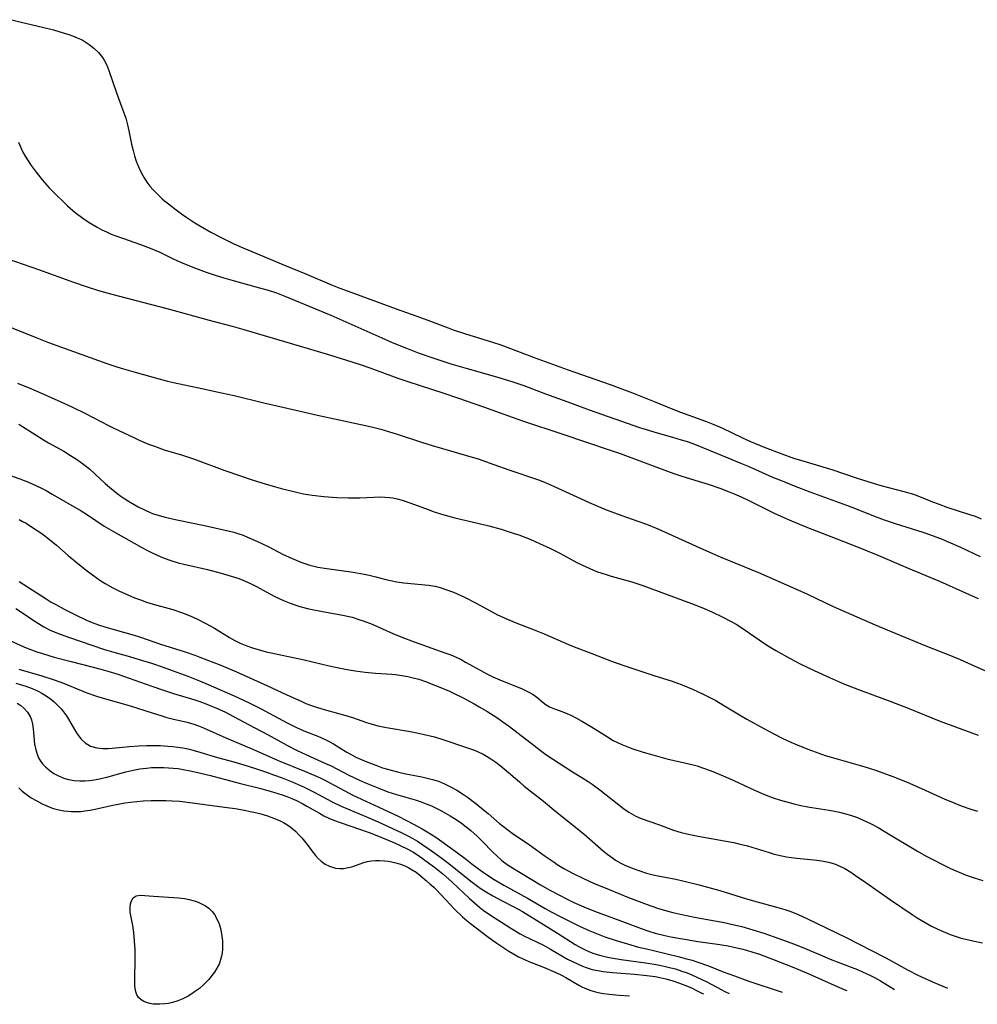
# Model space of a CAD drawing. Units: inches. Extents: x 2096229 to 2101540, y 244395 to 249804.
# Drawn here: x 2100069 to 2100201, y 244495 to 244630 of the extents above; entities that cross this region are included whole.
import ezdxf

# ---------------------------------------------------------------- set-up
doc = ezdxf.new("R2010")
doc.units = ezdxf.units.IN
doc.header["$MEASUREMENT"] = 0
doc.layers.add('c_30_T12S_R20E', color=77, linetype='Continuous')

msp = doc.modelspace()

# ---------------------------------------------------------------- linework, layer by layer
at = {"layer": 'c_30_T12S_R20E', "elevation": 790}
msp.add_lwpolyline([(2100068.26, 244630.22), (2100069.55, 244629.86), (2100072.46, 244629.21), (2100074, 244628.82), (2100075.3, 244628.44), (2100076.08, 244628.19), (2100076.57, 244628.02), (2100077.24, 244627.75), (2100077.89, 244627.45), (2100078.18, 244627.29), (2100078.88, 244626.84), (2100079.52, 244626.33), (2100080.17, 244625.71), (2100080.72, 244625.03), (2100080.95, 244624.66), (2100081.3, 244623.97), (2100081.59, 244623.23), (2100082.62, 244620.19), (2100083.64, 244617.45), (2100083.89, 244616.72), (2100084.14, 244615.81), (2100084.33, 244614.96), (2100084.68, 244613.16), (2100084.89, 244612.26), (2100085.09, 244611.53), (2100085.32, 244610.8), (2100085.53, 244610.28), (2100085.85, 244609.56), (2100086.22, 244608.87), (2100086.42, 244608.53), (2100086.8, 244607.96), (2100087.2, 244607.41), (2100087.64, 244606.9), (2100088.24, 244606.27), (2100088.89, 244605.67), (2100089.22, 244605.39), (2100089.75, 244604.95), (2100090.81, 244604.13), (2100091.53, 244603.6), (2100092.27, 244603.08), (2100093.37, 244602.38), (2100094.13, 244601.92), (2100095.58, 244601.09), (2100097.05, 244600.29), (2100097.98, 244599.83), (2100098.7, 244599.49), (2100100.08, 244598.89), (2100102.26, 244597.99), (2100105.43, 244596.63), (2100108.66, 244595.34), (2100112.1, 244593.88), (2100113.25, 244593.42), (2100114.42, 244592.97), (2100120.97, 244590.55), (2100123.84, 244589.55), (2100125.33, 244589.01), (2100128.1, 244587.95), (2100128.78, 244587.7), (2100130.34, 244587.17), (2100134.21, 244585.99), (2100135.33, 244585.62), (2100139.91, 244583.87), (2100144.43, 244582.24), (2100150.35, 244580.17), (2100153.39, 244579.04), (2100156.38, 244577.86), (2100158.95, 244576.8), (2100159.98, 244576.4), (2100161.13, 244575.97), (2100163.42, 244575.15), (2100164.56, 244574.72), (2100165.67, 244574.25), (2100168.49, 244572.87), (2100169.57, 244572.38), (2100171.45, 244571.6), (2100173.89, 244570.67), (2100175.62, 244570.06), (2100176.75, 244569.7), (2100180.9, 244568.48), (2100183.96, 244567.42), (2100185.82, 244566.82), (2100187.48, 244566.34), (2100190.61, 244565.52), (2100191.94, 244565.13), (2100192.78, 244564.83), (2100194.34, 244564.18), (2100195.55, 244563.71), (2100196.5, 244563.38), (2100199.63, 244562.38), (2100200.39, 244562.11), (2100201.25, 244561.76)], dxfattribs=at)
at = {"layer": 'c_30_T12S_R20E'}
for points in [[(2100069.17, 244613.43, 792), (2100069.43, 244612.78, 792), (2100069.79, 244612.05, 792), (2100070.08, 244611.52, 792), (2100070.39, 244611.01, 792), (2100070.92, 244610.21, 792), (2100071.59, 244609.31, 792), (2100072.43, 244608.27, 792), (2100073.4, 244607.18, 792), (2100074.38, 244606.16, 792), (2100075.33, 244605.23, 792), (2100075.91, 244604.69, 792), (2100076.96, 244603.79, 792), (2100077.99, 244603.01, 792), (2100078.88, 244602.41, 792), (2100079.95, 244601.76, 792), (2100080.61, 244601.41, 792), (2100081.23, 244601.12, 792), (2100081.91, 244600.82, 792), (2100083.42, 244600.24, 792), (2100085.91, 244599.38, 792), (2100087.24, 244598.89, 792), (2100088.55, 244598.32, 792), (2100090.47, 244597.4, 792), (2100091.95, 244596.74, 792), (2100093.44, 244596.13, 792), (2100094.93, 244595.58, 792), (2100096.28, 244595.12, 792), (2100097.35, 244594.8, 792), (2100098.64, 244594.43, 792), (2100101.71, 244593.59, 792), (2100103.41, 244593.11, 792), (2100104.56, 244592.74, 792), (2100105.71, 244592.32, 792), (2100112, 244589.69, 792), (2100119.02, 244586.58, 792), (2100120.44, 244585.96, 792), (2100122.39, 244585.16, 792), (2100124.01, 244584.55, 792), (2100126.42, 244583.7, 792), (2100128.48, 244583.04, 792), (2100130.74, 244582.37, 792), (2100134.74, 244581.25, 792), (2100136.85, 244580.6, 792), (2100138.5, 244580.03, 792), (2100141.45, 244578.92, 792), (2100144.39, 244577.85, 792), (2100147.45, 244576.72, 792), (2100150.99, 244575.5, 792), (2100154.35, 244574.3, 792), (2100155.12, 244574.05, 792), (2100156.46, 244573.63, 792), (2100158.89, 244572.97, 792), (2100160.07, 244572.62, 792), (2100160.77, 244572.4, 792), (2100161.68, 244572.08, 792), (2100162.93, 244571.6, 792), (2100164.92, 244570.76, 792), (2100168.36, 244569.37, 792), (2100169.28, 244568.98, 792), (2100172.6, 244567.5, 792), (2100173.91, 244566.96, 792), (2100175.56, 244566.31, 792), (2100177.74, 244565.49, 792), (2100182.77, 244563.66, 792), (2100183.85, 244563.24, 792), (2100186.47, 244562.18, 792), (2100187.91, 244561.63, 792), (2100189.45, 244561.11, 792), (2100193.24, 244559.93, 792), (2100194.14, 244559.63, 792), (2100195.03, 244559.31, 792), (2100195.88, 244558.98, 792), (2100196.7, 244558.63, 792), (2100198.39, 244557.88, 792), (2100201.11, 244556.6, 792)], [(2100067.7, 244597.41, 794), (2100071.9, 244595.94, 794), (2100076.7, 244594.23, 794), (2100078.44, 244593.63, 794), (2100080.15, 244593.08, 794), (2100081.78, 244592.61, 794), (2100089.71, 244590.56, 794), (2100095.31, 244589.02, 794), (2100098.47, 244588.19, 794), (2100100.1, 244587.75, 794), (2100107.69, 244585.49, 794), (2100111.4, 244584.4, 794), (2100114.01, 244583.59, 794), (2100116.2, 244582.89, 794), (2100117.37, 244582.49, 794), (2100121.21, 244581.07, 794), (2100122.58, 244580.6, 794), (2100127.54, 244579, 794), (2100129.38, 244578.38, 794), (2100132.97, 244577.12, 794), (2100136.9, 244575.7, 794), (2100138.44, 244575.16, 794), (2100143.72, 244573.44, 794), (2100150.47, 244571.16, 794), (2100151.72, 244570.71, 794), (2100158.18, 244568.29, 794), (2100159.07, 244567.98, 794), (2100160.17, 244567.62, 794), (2100162.39, 244566.95, 794), (2100163.78, 244566.51, 794), (2100165.36, 244565.97, 794), (2100166.68, 244565.48, 794), (2100167.35, 244565.21, 794), (2100168.3, 244564.79, 794), (2100169.44, 244564.25, 794), (2100171.44, 244563.25, 794), (2100172.85, 244562.56, 794), (2100174.15, 244561.96, 794), (2100175.19, 244561.51, 794), (2100177.42, 244560.59, 794), (2100180.63, 244559.35, 794), (2100184.13, 244557.97, 794), (2100187.07, 244556.77, 794), (2100191.2, 244554.99, 794), (2100195.5, 244553.2, 794), (2100199.59, 244551.38, 794), (2100200.84, 244550.84, 794)], [(2100067.48, 244588.26, 796), (2100071.7, 244586.57, 796), (2100073.27, 244585.97, 796), (2100081.28, 244583.08, 796), (2100082.67, 244582.61, 796), (2100083.56, 244582.33, 796), (2100085.16, 244581.86, 796), (2100088.27, 244581.01, 796), (2100089.62, 244580.65, 796), (2100090.45, 244580.45, 796), (2100094.33, 244579.65, 796), (2100097.01, 244579.06, 796), (2100098.75, 244578.66, 796), (2100102.84, 244577.67, 796), (2100105.42, 244577.09, 796), (2100110.2, 244575.99, 796), (2100116.13, 244574.72, 796), (2100117.62, 244574.37, 796), (2100118.88, 244574.05, 796), (2100120.08, 244573.72, 796), (2100120.98, 244573.44, 796), (2100124.48, 244572.29, 796), (2100125.91, 244571.83, 796), (2100127.36, 244571.4, 796), (2100130.65, 244570.46, 796), (2100132.37, 244569.93, 796), (2100133.74, 244569.45, 796), (2100136.43, 244568.48, 796), (2100140.49, 244567.1, 796), (2100141.31, 244566.78, 796), (2100142.56, 244566.25, 796), (2100147.44, 244564.01, 796), (2100149.69, 244563.06, 796), (2100151.3, 244562.44, 796), (2100154, 244561.5, 796), (2100155.32, 244561.02, 796), (2100156.89, 244560.39, 796), (2100163.56, 244557.36, 796), (2100165.43, 244556.57, 796), (2100170.68, 244554.4, 796), (2100175.67, 244552.22, 796), (2100177.39, 244551.44, 796), (2100180.95, 244549.76, 796), (2100186.68, 244547.23, 796), (2100189.44, 244546.07, 796), (2100193.39, 244544.46, 796), (2100197.24, 244542.93, 796), (2100198.34, 244542.47, 796), (2100199.34, 244542.03, 796), (2100201.91, 244540.86, 796)], [(2100069.03, 244580.38, 798), (2100070.73, 244579.69, 798), (2100071.61, 244579.31, 798), (2100075.4, 244577.62, 798), (2100076.6, 244577.08, 798), (2100078.36, 244576.22, 798), (2100081.5, 244574.56, 798), (2100082.15, 244574.24, 798), (2100085.07, 244572.86, 798), (2100085.74, 244572.56, 798), (2100087.02, 244572.02, 798), (2100087.85, 244571.71, 798), (2100089.18, 244571.25, 798), (2100091.67, 244570.49, 798), (2100093.32, 244569.95, 798), (2100097.47, 244568.41, 798), (2100101.36, 244567.09, 798), (2100103.03, 244566.56, 798), (2100104.41, 244566.16, 798), (2100105.41, 244565.88, 798), (2100106.74, 244565.54, 798), (2100107.5, 244565.37, 798), (2100108.29, 244565.21, 798), (2100109.46, 244565.03, 798), (2100111.06, 244564.85, 798), (2100112.85, 244564.71, 798), (2100114.4, 244564.65, 798), (2100115.19, 244564.65, 798), (2100115.99, 244564.66, 798), (2100118.87, 244564.77, 798), (2100119.47, 244564.76, 798), (2100120.07, 244564.71, 798), (2100120.51, 244564.65, 798), (2100121.14, 244564.52, 798), (2100121.82, 244564.33, 798), (2100122.98, 244563.93, 798), (2100125.35, 244563.04, 798), (2100126.18, 244562.74, 798), (2100127.06, 244562.45, 798), (2100127.71, 244562.26, 798), (2100129.01, 244561.91, 798), (2100132.39, 244561.14, 798), (2100133.71, 244560.8, 798), (2100135.39, 244560.33, 798), (2100137.05, 244559.82, 798), (2100137.79, 244559.57, 798), (2100138.63, 244559.27, 798), (2100139.44, 244558.94, 798), (2100140.66, 244558.39, 798), (2100142.05, 244557.73, 798), (2100143.42, 244557.04, 798), (2100145.78, 244555.79, 798), (2100146.53, 244555.41, 798), (2100147.55, 244554.94, 798), (2100148.07, 244554.72, 798), (2100148.6, 244554.52, 798), (2100149.67, 244554.16, 798), (2100150.46, 244553.92, 798), (2100153.33, 244553.13, 798), (2100154.81, 244552.63, 798), (2100161.5, 244550.14, 798), (2100162.89, 244549.6, 798), (2100164.29, 244549, 798), (2100165.81, 244548.27, 798), (2100166.95, 244547.67, 798), (2100167.6, 244547.3, 798), (2100168.24, 244546.92, 798), (2100168.87, 244546.51, 798), (2100170.79, 244545.18, 798), (2100171.92, 244544.41, 798), (2100173.07, 244543.72, 798), (2100175.02, 244542.62, 798), (2100176.4, 244541.89, 798), (2100177.46, 244541.36, 798), (2100178.33, 244540.95, 798), (2100180.43, 244539.99, 798), (2100181.66, 244539.46, 798), (2100182.5, 244539.11, 798), (2100184.75, 244538.24, 798), (2100188.83, 244536.73, 798), (2100191.21, 244535.8, 798), (2100195.46, 244534.08, 798), (2100200.84, 244532.1, 798)], [(2100069.24, 244574.74, 800), (2100070.21, 244574.13, 800), (2100071.46, 244573.31, 800), (2100072.59, 244572.6, 800), (2100073.27, 244572.2, 800), (2100075.38, 244571.03, 800), (2100076.33, 244570.45, 800), (2100077.13, 244569.93, 800), (2100078.14, 244569.22, 800), (2100078.91, 244568.61, 800), (2100079.64, 244567.95, 800), (2100081.05, 244566.61, 800), (2100081.65, 244566.09, 800), (2100082.67, 244565.28, 800), (2100083.21, 244564.89, 800), (2100083.75, 244564.52, 800), (2100084.49, 244564.05, 800), (2100085.04, 244563.72, 800), (2100085.59, 244563.42, 800), (2100086.44, 244562.98, 800), (2100087.32, 244562.6, 800), (2100087.68, 244562.47, 800), (2100088.47, 244562.22, 800), (2100089.28, 244562, 800), (2100090.88, 244561.64, 800), (2100094.69, 244560.84, 800), (2100097.52, 244560.23, 800), (2100098.73, 244559.92, 800), (2100099.26, 244559.76, 800), (2100100, 244559.51, 800), (2100100.6, 244559.27, 800), (2100101.97, 244558.66, 800), (2100103.51, 244557.91, 800), (2100105.5, 244556.89, 800), (2100106.61, 244556.36, 800), (2100107.25, 244556.09, 800), (2100107.89, 244555.83, 800), (2100108.57, 244555.6, 800), (2100109.12, 244555.43, 800), (2100110.26, 244555.16, 800), (2100111.45, 244554.95, 800), (2100115.07, 244554.46, 800), (2100116.61, 244554.2, 800), (2100117.29, 244554.05, 800), (2100118.19, 244553.82, 800), (2100119.57, 244553.44, 800), (2100120.2, 244553.29, 800), (2100121.08, 244553.11, 800), (2100122.03, 244552.98, 800), (2100125.44, 244552.66, 800), (2100126.34, 244552.51, 800), (2100127.01, 244552.35, 800), (2100127.67, 244552.14, 800), (2100128.85, 244551.7, 800), (2100129.36, 244551.49, 800), (2100130.35, 244551.03, 800), (2100131.97, 244550.2, 800), (2100134.9, 244548.62, 800), (2100135.62, 244548.26, 800), (2100136.11, 244548.03, 800), (2100137.53, 244547.45, 800), (2100139.89, 244546.56, 800), (2100141.29, 244546, 800), (2100144.6, 244544.51, 800), (2100145.38, 244544.2, 800), (2100147.82, 244543.31, 800), (2100150.52, 244542.25, 800), (2100151.18, 244542, 800), (2100152.61, 244541.5, 800), (2100154.28, 244540.95, 800), (2100156.46, 244540.23, 800), (2100158.69, 244539.53, 800), (2100159.35, 244539.31, 800), (2100160.32, 244538.95, 800), (2100161.63, 244538.4, 800), (2100163.11, 244537.71, 800), (2100163.74, 244537.4, 800), (2100164.83, 244536.83, 800), (2100165.78, 244536.28, 800), (2100168.08, 244534.88, 800), (2100169.07, 244534.3, 800), (2100171.41, 244533.01, 800), (2100172.79, 244532.28, 800), (2100173.93, 244531.7, 800), (2100175.13, 244531.15, 800), (2100175.99, 244530.77, 800), (2100177.45, 244530.17, 800), (2100178.97, 244529.62, 800), (2100179.83, 244529.33, 800), (2100180.67, 244529.08, 800), (2100184.48, 244528, 800), (2100185.75, 244527.61, 800), (2100186.87, 244527.24, 800), (2100189.11, 244526.41, 800), (2100191.06, 244525.63, 800), (2100193.06, 244524.77, 800), (2100196.26, 244523.31, 800), (2100197.05, 244522.98, 800), (2100198.47, 244522.42, 800), (2100199.81, 244521.96, 800), (2100200.74, 244521.67, 800)], [(2100067.4, 244567.92, 802), (2100069.34, 244567.26, 802), (2100070.53, 244566.79, 802), (2100071.64, 244566.3, 802), (2100072.31, 244565.97, 802), (2100072.95, 244565.63, 802), (2100073.81, 244565.15, 802), (2100077.77, 244562.86, 802), (2100078.63, 244562.32, 802), (2100080.95, 244560.78, 802), (2100082.21, 244560.01, 802), (2100086.08, 244557.85, 802), (2100086.8, 244557.46, 802), (2100087.53, 244557.09, 802), (2100088.59, 244556.62, 802), (2100089.16, 244556.38, 802), (2100090.09, 244556.05, 802), (2100091.1, 244555.75, 802), (2100091.87, 244555.56, 802), (2100095.08, 244554.8, 802), (2100096.96, 244554.32, 802), (2100098.36, 244553.92, 802), (2100099.27, 244553.61, 802), (2100099.84, 244553.39, 802), (2100100.98, 244552.89, 802), (2100101.82, 244552.47, 802), (2100103.66, 244551.47, 802), (2100104.45, 244551.07, 802), (2100105.54, 244550.56, 802), (2100106.42, 244550.2, 802), (2100107.08, 244549.96, 802), (2100107.75, 244549.75, 802), (2100108.98, 244549.42, 802), (2100110.87, 244549.04, 802), (2100113.68, 244548.55, 802), (2100114.32, 244548.41, 802), (2100114.93, 244548.26, 802), (2100116.01, 244547.93, 802), (2100116.47, 244547.77, 802), (2100117.67, 244547.31, 802), (2100120.51, 244546.06, 802), (2100121.74, 244545.56, 802), (2100123.45, 244544.91, 802), (2100127.68, 244543.4, 802), (2100128.47, 244543.1, 802), (2100129.23, 244542.78, 802), (2100129.88, 244542.47, 802), (2100130.51, 244542.13, 802), (2100132.59, 244540.95, 802), (2100133.42, 244540.51, 802), (2100134.26, 244540.1, 802), (2100135.53, 244539.54, 802), (2100138.17, 244538.48, 802), (2100138.56, 244538.31, 802), (2100139.18, 244538, 802), (2100139.76, 244537.66, 802), (2100140.27, 244537.31, 802), (2100141.14, 244536.6, 802), (2100141.58, 244536.27, 802), (2100142.02, 244536, 802), (2100142.69, 244535.69, 802), (2100143.86, 244535.28, 802), (2100144.4, 244535.07, 802), (2100145.02, 244534.79, 802), (2100145.74, 244534.43, 802), (2100146.47, 244534.04, 802), (2100147.8, 244533.25, 802), (2100149.95, 244531.85, 802), (2100150.74, 244531.37, 802), (2100151.33, 244531.07, 802), (2100151.95, 244530.8, 802), (2100152.84, 244530.46, 802), (2100153.45, 244530.24, 802), (2100154.87, 244529.78, 802), (2100156.2, 244529.39, 802), (2100158.13, 244528.87, 802), (2100161.53, 244528.07, 802), (2100162.28, 244527.87, 802), (2100163.02, 244527.63, 802), (2100164.17, 244527.2, 802), (2100165.82, 244526.52, 802), (2100167.29, 244525.86, 802), (2100170.15, 244524.55, 802), (2100171.5, 244523.97, 802), (2100172.55, 244523.57, 802), (2100173.7, 244523.19, 802), (2100174.9, 244522.85, 802), (2100175.7, 244522.64, 802), (2100176.5, 244522.45, 802), (2100177.46, 244522.26, 802), (2100178.01, 244522.17, 802), (2100180.39, 244521.8, 802), (2100181.1, 244521.67, 802), (2100181.81, 244521.52, 802), (2100182.61, 244521.32, 802), (2100183.32, 244521.11, 802), (2100184.25, 244520.79, 802), (2100185.15, 244520.41, 802), (2100186.04, 244519.98, 802), (2100187.08, 244519.42, 802), (2100188.75, 244518.45, 802), (2100191.8, 244516.59, 802), (2100192.5, 244516.17, 802), (2100193.7, 244515.51, 802), (2100197.03, 244513.83, 802), (2100197.66, 244513.53, 802), (2100198.52, 244513.16, 802), (2100199.17, 244512.9, 802), (2100200.28, 244512.52, 802), (2100201.47, 244512.17, 802)], [(2100069.25, 244561.68, 804), (2100069.74, 244561.42, 804), (2100070.21, 244561.15, 804), (2100071.1, 244560.59, 804), (2100072.36, 244559.74, 804), (2100073.44, 244558.95, 804), (2100074.41, 244558.15, 804), (2100075.98, 244556.75, 804), (2100077.04, 244555.85, 804), (2100078.46, 244554.72, 804), (2100079.83, 244553.72, 804), (2100080.35, 244553.36, 804), (2100081.08, 244552.91, 804), (2100082.12, 244552.31, 804), (2100083.04, 244551.84, 804), (2100083.76, 244551.51, 804), (2100084.48, 244551.19, 804), (2100085.09, 244550.94, 804), (2100085.91, 244550.64, 804), (2100086.74, 244550.36, 804), (2100087.66, 244550.08, 804), (2100090.33, 244549.34, 804), (2100091.69, 244548.89, 804), (2100092.72, 244548.48, 804), (2100093.74, 244548.02, 804), (2100094.88, 244547.43, 804), (2100096.05, 244546.76, 804), (2100098.11, 244545.51, 804), (2100098.85, 244545.09, 804), (2100099.59, 244544.71, 804), (2100100.48, 244544.34, 804), (2100101.26, 244544.07, 804), (2100102.06, 244543.83, 804), (2100103.16, 244543.54, 804), (2100103.82, 244543.39, 804), (2100108.35, 244542.45, 804), (2100111.78, 244541.62, 804), (2100112.66, 244541.43, 804), (2100114.28, 244541.12, 804), (2100115.35, 244540.94, 804), (2100116.75, 244540.75, 804), (2100118.16, 244540.62, 804), (2100120.4, 244540.47, 804), (2100120.88, 244540.42, 804), (2100121.74, 244540.3, 804), (2100122.59, 244540.15, 804), (2100123.32, 244539.98, 804), (2100124.07, 244539.76, 804), (2100125.15, 244539.4, 804), (2100125.79, 244539.16, 804), (2100126.99, 244538.69, 804), (2100128.3, 244538.12, 804), (2100129.02, 244537.78, 804), (2100130.07, 244537.26, 804), (2100131.69, 244536.39, 804), (2100132.39, 244536, 804), (2100133.44, 244535.39, 804), (2100134.78, 244534.53, 804), (2100135.94, 244533.72, 804), (2100136.54, 244533.28, 804), (2100139.89, 244530.68, 804), (2100140.97, 244529.85, 804), (2100141.53, 244529.45, 804), (2100145.17, 244527.05, 804), (2100146.43, 244526.3, 804), (2100147.32, 244525.74, 804), (2100147.86, 244525.37, 804), (2100148.91, 244524.58, 804), (2100152.17, 244522.04, 804), (2100152.92, 244521.52, 804), (2100153.87, 244520.99, 804), (2100154.59, 244520.68, 804), (2100156.99, 244519.84, 804), (2100159.02, 244519.09, 804), (2100160.09, 244518.76, 804), (2100160.66, 244518.61, 804), (2100161.27, 244518.46, 804), (2100162.43, 244518.23, 804), (2100165.96, 244517.62, 804), (2100167.32, 244517.36, 804), (2100168, 244517.21, 804), (2100169.19, 244516.9, 804), (2100172.15, 244516, 804), (2100172.85, 244515.8, 804), (2100173.88, 244515.55, 804), (2100174.51, 244515.42, 804), (2100175.21, 244515.3, 804), (2100175.93, 244515.21, 804), (2100178.26, 244514.99, 804), (2100179.36, 244514.86, 804), (2100180.27, 244514.69, 804), (2100181.12, 244514.43, 804), (2100181.85, 244514.14, 804), (2100182.55, 244513.79, 804), (2100183.35, 244513.3, 804), (2100184, 244512.87, 804), (2100185.41, 244511.89, 804), (2100188.77, 244509.51, 804), (2100191.76, 244507.51, 804), (2100192.47, 244507.05, 804), (2100193.56, 244506.39, 804), (2100194.42, 244505.92, 804), (2100195.3, 244505.49, 804), (2100196.33, 244505.04, 804), (2100196.98, 244504.78, 804), (2100197.65, 244504.55, 804), (2100198.49, 244504.28, 804), (2100199.14, 244504.11, 804), (2100200.09, 244503.89, 804), (2100201.41, 244503.63, 804)], [(2100069.26, 244553.17, 806), (2100070.41, 244552.46, 806), (2100072.97, 244550.78, 806), (2100073.66, 244550.36, 806), (2100074.29, 244550, 806), (2100075.42, 244549.39, 806), (2100077.08, 244548.54, 806), (2100078.5, 244547.87, 806), (2100079.49, 244547.46, 806), (2100080.27, 244547.18, 806), (2100081.46, 244546.81, 806), (2100083.59, 244546.22, 806), (2100085.03, 244545.8, 806), (2100085.89, 244545.52, 806), (2100088.65, 244544.56, 806), (2100092.04, 244543.51, 806), (2100093.36, 244543.06, 806), (2100094.07, 244542.8, 806), (2100096.95, 244541.68, 806), (2100099.09, 244540.79, 806), (2100103.25, 244538.92, 806), (2100105.99, 244537.63, 806), (2100107.93, 244536.74, 806), (2100108.57, 244536.46, 806), (2100109.25, 244536.2, 806), (2100110.17, 244535.88, 806), (2100111.44, 244535.51, 806), (2100114.06, 244534.79, 806), (2100114.97, 244534.5, 806), (2100116.9, 244533.83, 806), (2100117.56, 244533.63, 806), (2100118.49, 244533.4, 806), (2100119.66, 244533.16, 806), (2100122.92, 244532.59, 806), (2100123.8, 244532.42, 806), (2100124.63, 244532.25, 806), (2100126.22, 244531.85, 806), (2100127.5, 244531.46, 806), (2100130.65, 244530.42, 806), (2100131.72, 244530.03, 806), (2100132.24, 244529.81, 806), (2100132.91, 244529.48, 806), (2100133.46, 244529.18, 806), (2100133.99, 244528.85, 806), (2100134.67, 244528.38, 806), (2100135.26, 244527.93, 806), (2100135.79, 244527.5, 806), (2100137.89, 244525.69, 806), (2100138.56, 244525.12, 806), (2100141.19, 244523.06, 806), (2100142.89, 244521.65, 806), (2100146.74, 244518.55, 806), (2100149.44, 244516.21, 806), (2100150.04, 244515.72, 806), (2100150.67, 244515.26, 806), (2100151.09, 244514.97, 806), (2100151.82, 244514.55, 806), (2100152.46, 244514.23, 806), (2100153.5, 244513.79, 806), (2100154.26, 244513.52, 806), (2100155.34, 244513.19, 806), (2100156.43, 244512.92, 806), (2100157.15, 244512.76, 806), (2100159.35, 244512.33, 806), (2100160.5, 244512.09, 806), (2100162.37, 244511.62, 806), (2100165.38, 244510.78, 806), (2100169.04, 244509.67, 806), (2100170.51, 244509.24, 806), (2100173.35, 244508.47, 806), (2100174.32, 244508.18, 806), (2100175.11, 244507.91, 806), (2100175.88, 244507.61, 806), (2100176.64, 244507.28, 806), (2100177.42, 244506.92, 806), (2100182.62, 244504.38, 806), (2100188.04, 244501.62, 806), (2100188.66, 244501.29, 806), (2100191.12, 244499.93, 806), (2100192.56, 244499.2, 806), (2100194.57, 244498.29, 806), (2100195.44, 244497.91, 806), (2100196.62, 244497.42, 806), (2100196.62, 244497.42, 806)], [(2100068.8, 244549.46, 808), (2100069.87, 244548.78, 808), (2100071.18, 244547.88, 808), (2100072.27, 244547.18, 808), (2100072.67, 244546.95, 808), (2100073.51, 244546.52, 808), (2100074.29, 244546.18, 808), (2100074.87, 244545.95, 808), (2100076.02, 244545.53, 808), (2100080.97, 244543.86, 808), (2100082.25, 244543.48, 808), (2100084.39, 244542.87, 808), (2100085.73, 244542.47, 808), (2100087.4, 244541.96, 808), (2100089, 244541.43, 808), (2100090.4, 244540.93, 808), (2100092.39, 244540.18, 808), (2100094.01, 244539.55, 808), (2100095.18, 244539.06, 808), (2100096.67, 244538.41, 808), (2100098.74, 244537.48, 808), (2100100.82, 244536.51, 808), (2100102.36, 244535.74, 808), (2100106.03, 244533.8, 808), (2100107.24, 244533.2, 808), (2100107.83, 244532.92, 808), (2100108.54, 244532.61, 808), (2100110.24, 244531.96, 808), (2100111.25, 244531.52, 808), (2100111.81, 244531.23, 808), (2100112.37, 244530.9, 808), (2100114.12, 244529.81, 808), (2100114.7, 244529.47, 808), (2100115.47, 244529.08, 808), (2100116.1, 244528.79, 808), (2100116.75, 244528.51, 808), (2100118.19, 244527.97, 808), (2100119.13, 244527.64, 808), (2100119.81, 244527.43, 808), (2100120.5, 244527.24, 808), (2100121.15, 244527.07, 808), (2100122.1, 244526.86, 808), (2100124.5, 244526.39, 808), (2100125.24, 244526.22, 808), (2100125.98, 244526.03, 808), (2100126.47, 244525.88, 808), (2100126.77, 244525.77, 808), (2100127.61, 244525.43, 808), (2100128.42, 244525.03, 808), (2100129.29, 244524.54, 808), (2100130.23, 244523.94, 808), (2100130.75, 244523.58, 808), (2100131.92, 244522.71, 808), (2100132.98, 244521.88, 808), (2100133.58, 244521.37, 808), (2100135.17, 244519.99, 808), (2100135.71, 244519.55, 808), (2100136.3, 244519.1, 808), (2100136.91, 244518.67, 808), (2100139.27, 244517.04, 808), (2100141.44, 244515.49, 808), (2100142.64, 244514.66, 808), (2100143.09, 244514.36, 808), (2100143.99, 244513.81, 808), (2100145.16, 244513.17, 808), (2100146.7, 244512.42, 808), (2100148.05, 244511.81, 808), (2100150.2, 244510.91, 808), (2100152.84, 244509.84, 808), (2100155.4, 244508.86, 808), (2100156.83, 244508.36, 808), (2100158.24, 244507.95, 808), (2100158.95, 244507.77, 808), (2100160.16, 244507.49, 808), (2100161.92, 244507.14, 808), (2100164.7, 244506.63, 808), (2100165.99, 244506.39, 808), (2100167.35, 244506.09, 808), (2100168.38, 244505.84, 808), (2100169.93, 244505.4, 808), (2100171.4, 244504.93, 808), (2100173.46, 244504.22, 808), (2100175.64, 244503.42, 808), (2100177.32, 244502.77, 808), (2100179.8, 244501.68, 808), (2100180.52, 244501.37, 808), (2100183.39, 244500.28, 808), (2100184.25, 244499.94, 808), (2100185.06, 244499.6, 808), (2100185.85, 244499.24, 808), (2100186.59, 244498.86, 808), (2100187.4, 244498.4, 808), (2100189.34, 244497.24, 808)], [(2100066.92, 244545.57, 810), (2100069.48, 244544.39, 810), (2100070.24, 244544.07, 810), (2100070.95, 244543.79, 810), (2100071.67, 244543.54, 810), (2100072.46, 244543.28, 810), (2100074.05, 244542.81, 810), (2100076.4, 244542.19, 810), (2100080.45, 244541.17, 810), (2100081.44, 244540.89, 810), (2100082.8, 244540.45, 810), (2100087.45, 244538.8, 810), (2100088.93, 244538.3, 810), (2100090.46, 244537.82, 810), (2100093.35, 244536.96, 810), (2100094.07, 244536.72, 810), (2100095.03, 244536.36, 810), (2100096.35, 244535.82, 810), (2100097.49, 244535.29, 810), (2100098.08, 244535, 810), (2100100.74, 244533.56, 810), (2100103.42, 244532.13, 810), (2100106, 244530.73, 810), (2100107.38, 244530.01, 810), (2100108.59, 244529.44, 810), (2100111.29, 244528.23, 810), (2100112.05, 244527.87, 810), (2100114.5, 244526.61, 810), (2100115.96, 244525.93, 810), (2100116.77, 244525.57, 810), (2100118.16, 244525, 810), (2100119.86, 244524.34, 810), (2100121.03, 244523.96, 810), (2100123.61, 244523.21, 810), (2100124.42, 244522.94, 810), (2100125.12, 244522.68, 810), (2100125.81, 244522.4, 810), (2100126.29, 244522.18, 810), (2100127.02, 244521.82, 810), (2100127.74, 244521.42, 810), (2100128.39, 244521.03, 810), (2100129.35, 244520.42, 810), (2100129.93, 244520.02, 810), (2100130.59, 244519.53, 810), (2100131.24, 244519.01, 810), (2100132.11, 244518.25, 810), (2100132.8, 244517.58, 810), (2100134.25, 244516.06, 810), (2100134.84, 244515.49, 810), (2100135.45, 244514.96, 810), (2100135.72, 244514.73, 810), (2100136.5, 244514.19, 810), (2100140.79, 244511.59, 810), (2100142.16, 244510.8, 810), (2100143.4, 244510.14, 810), (2100144.45, 244509.61, 810), (2100145.37, 244509.17, 810), (2100146.74, 244508.56, 810), (2100148.21, 244507.98, 810), (2100151.68, 244506.7, 810), (2100154.6, 244505.58, 810), (2100155.65, 244505.22, 810), (2100156.49, 244504.96, 810), (2100157.84, 244504.63, 810), (2100158.66, 244504.45, 810), (2100159.98, 244504.2, 810), (2100162.43, 244503.8, 810), (2100165.39, 244503.38, 810), (2100166.53, 244503.19, 810), (2100167.32, 244503.04, 810), (2100168.35, 244502.8, 810), (2100169.02, 244502.62, 810), (2100169.92, 244502.35, 810), (2100170.82, 244502.05, 810), (2100172.59, 244501.39, 810), (2100175.51, 244500.23, 810), (2100177.58, 244499.35, 810), (2100181.07, 244497.81, 810), (2100182.55, 244497.18, 810), (2100182.78, 244497.08, 810)], [(2100069.24, 244541.16, 812), (2100072.36, 244540.25, 812), (2100074.08, 244539.7, 812), (2100075.35, 244539.23, 812), (2100078.57, 244537.92, 812), (2100079.89, 244537.46, 812), (2100081.44, 244537, 812), (2100084.36, 244536.15, 812), (2100087.5, 244535.14, 812), (2100088.85, 244534.73, 812), (2100089.53, 244534.54, 812), (2100090.43, 244534.31, 812), (2100092.31, 244533.86, 812), (2100092.78, 244533.74, 812), (2100093.24, 244533.6, 812), (2100093.89, 244533.37, 812), (2100094.54, 244533.1, 812), (2100097.6, 244531.71, 812), (2100101.4, 244530.11, 812), (2100104.79, 244528.62, 812), (2100108.4, 244527.15, 812), (2100109.84, 244526.55, 812), (2100110.54, 244526.23, 812), (2100111.28, 244525.88, 812), (2100111.89, 244525.56, 812), (2100113.83, 244524.49, 812), (2100115.02, 244523.88, 812), (2100118.6, 244522.23, 812), (2100121.24, 244520.97, 812), (2100123.37, 244519.9, 812), (2100124.56, 244519.27, 812), (2100125.25, 244518.86, 812), (2100125.84, 244518.48, 812), (2100126.42, 244518.09, 812), (2100129.38, 244515.97, 812), (2100130.44, 244515.17, 812), (2100131.58, 244514.28, 812), (2100132.58, 244513.54, 812), (2100133.22, 244513.09, 812), (2100134.44, 244512.31, 812), (2100135.77, 244511.52, 812), (2100138.99, 244509.73, 812), (2100141.41, 244508.31, 812), (2100142.24, 244507.85, 812), (2100143.47, 244507.22, 812), (2100144.41, 244506.75, 812), (2100146.14, 244505.92, 812), (2100147.55, 244505.27, 812), (2100148.92, 244504.71, 812), (2100149.62, 244504.44, 812), (2100151.16, 244503.92, 812), (2100152.7, 244503.46, 812), (2100154.24, 244503.04, 812), (2100155.12, 244502.82, 812), (2100159.68, 244501.75, 812), (2100160.64, 244501.49, 812), (2100161.6, 244501.22, 812), (2100162.35, 244500.98, 812), (2100163.83, 244500.46, 812), (2100165.86, 244499.65, 812), (2100167.39, 244499.07, 812), (2100169.35, 244498.37, 812), (2100173.95, 244496.87, 812)], [(2100068.81, 244539.23, 814), (2100070.18, 244538.82, 814), (2100071.04, 244538.51, 814), (2100071.86, 244538.15, 814), (2100072.37, 244537.88, 814), (2100072.75, 244537.65, 814), (2100073.4, 244537.21, 814), (2100074.01, 244536.71, 814), (2100074.53, 244536.22, 814), (2100075.02, 244535.7, 814), (2100075.37, 244535.28, 814), (2100075.76, 244534.76, 814), (2100076.05, 244534.31, 814), (2100076.87, 244532.86, 814), (2100077.13, 244532.43, 814), (2100077.44, 244531.98, 814), (2100077.77, 244531.57, 814), (2100078.33, 244531.05, 814), (2100079.07, 244530.61, 814), (2100079.93, 244530.36, 814), (2100080.75, 244530.29, 814), (2100081.48, 244530.28, 814), (2100082.04, 244530.31, 814), (2100084.41, 244530.55, 814), (2100085.64, 244530.64, 814), (2100086.72, 244530.68, 814), (2100087.36, 244530.69, 814), (2100088.67, 244530.67, 814), (2100089.68, 244530.6, 814), (2100090.34, 244530.54, 814), (2100091.03, 244530.45, 814), (2100091.72, 244530.34, 814), (2100092.63, 244530.16, 814), (2100093.28, 244530, 814), (2100094.07, 244529.78, 814), (2100096.48, 244529.04, 814), (2100098.71, 244528.42, 814), (2100100.1, 244528.01, 814), (2100101.68, 244527.51, 814), (2100103.21, 244527.01, 814), (2100104.15, 244526.68, 814), (2100105.36, 244526.24, 814), (2100106.71, 244525.7, 814), (2100108.34, 244524.97, 814), (2100109.62, 244524.33, 814), (2100112.21, 244522.96, 814), (2100113.46, 244522.36, 814), (2100116.91, 244520.9, 814), (2100118.51, 244520.2, 814), (2100121.77, 244518.69, 814), (2100122.59, 244518.28, 814), (2100123.26, 244517.92, 814), (2100123.9, 244517.54, 814), (2100124.65, 244517.06, 814), (2100125.64, 244516.37, 814), (2100126.91, 244515.46, 814), (2100128.01, 244514.62, 814), (2100131.42, 244511.93, 814), (2100132.13, 244511.39, 814), (2100132.66, 244511.02, 814), (2100133.47, 244510.5, 814), (2100134.23, 244510.06, 814), (2100135.43, 244509.42, 814), (2100137.13, 244508.55, 814), (2100138.3, 244507.91, 814), (2100143.12, 244504.94, 814), (2100145.55, 244503.38, 814), (2100146.26, 244502.97, 814), (2100146.98, 244502.6, 814), (2100147.4, 244502.42, 814), (2100147.95, 244502.21, 814), (2100148.86, 244501.92, 814), (2100149.78, 244501.69, 814), (2100150.46, 244501.56, 814), (2100151.84, 244501.33, 814), (2100155.18, 244500.87, 814), (2100156.37, 244500.69, 814), (2100157.09, 244500.56, 814), (2100157.95, 244500.38, 814), (2100158.64, 244500.21, 814), (2100159.32, 244500.03, 814), (2100160.19, 244499.75, 814), (2100160.88, 244499.5, 814), (2100161.56, 244499.23, 814), (2100162.23, 244498.93, 814), (2100163.6, 244498.26, 814), (2100165.55, 244497.22, 814), (2100166.08, 244496.95, 814), (2100166.64, 244496.69, 814)], [(2100069, 244536.47, 816), (2100069.49, 244536.16, 816), (2100069.92, 244535.8, 816), (2100070.4, 244535.26, 816), (2100070.76, 244534.64, 816), (2100070.94, 244534.18, 816), (2100071.08, 244533.59, 816), (2100071.17, 244532.97, 816), (2100071.39, 244530.85, 816), (2100071.54, 244530.08, 816), (2100071.72, 244529.48, 816), (2100071.94, 244529, 816), (2100072.21, 244528.54, 816), (2100072.52, 244528.13, 816), (2100072.88, 244527.75, 816), (2100073.5, 244527.21, 816), (2100074.02, 244526.86, 816), (2100074.57, 244526.55, 816), (2100075.18, 244526.28, 816), (2100075.53, 244526.16, 816), (2100076.05, 244526.02, 816), (2100076.8, 244525.89, 816), (2100077.57, 244525.83, 816), (2100078.29, 244525.83, 816), (2100078.92, 244525.89, 816), (2100079.6, 244525.98, 816), (2100080.28, 244526.12, 816), (2100081.28, 244526.36, 816), (2100083.9, 244527.08, 816), (2100085.12, 244527.35, 816), (2100085.81, 244527.47, 816), (2100086.72, 244527.59, 816), (2100087.4, 244527.65, 816), (2100088.01, 244527.68, 816), (2100089.1, 244527.67, 816), (2100089.74, 244527.64, 816), (2100090.37, 244527.59, 816), (2100091.06, 244527.51, 816), (2100091.75, 244527.4, 816), (2100092.73, 244527.22, 816), (2100093.38, 244527.09, 816), (2100095.53, 244526.56, 816), (2100099.46, 244525.5, 816), (2100102.4, 244524.77, 816), (2100104.16, 244524.28, 816), (2100105.33, 244523.91, 816), (2100105.98, 244523.67, 816), (2100106.65, 244523.4, 816), (2100107.31, 244523.12, 816), (2100108.18, 244522.69, 816), (2100108.75, 244522.38, 816), (2100110.46, 244521.38, 816), (2100111.05, 244521.05, 816), (2100111.74, 244520.71, 816), (2100112.52, 244520.39, 816), (2100113.31, 244520.1, 816), (2100117.4, 244518.69, 816), (2100119.13, 244518.04, 816), (2100120.68, 244517.39, 816), (2100121.44, 244517.03, 816), (2100122.68, 244516.4, 816), (2100123.26, 244516.08, 816), (2100123.9, 244515.68, 816), (2100124.54, 244515.25, 816), (2100125.62, 244514.47, 816), (2100126.25, 244513.99, 816), (2100127.37, 244513.07, 816), (2100128.66, 244511.94, 816), (2100129.45, 244511.22, 816), (2100130.99, 244509.75, 816), (2100131.71, 244509.1, 816), (2100132.45, 244508.47, 816), (2100132.92, 244508.12, 816), (2100133.66, 244507.59, 816), (2100134.42, 244507.09, 816), (2100135.42, 244506.43, 816), (2100136.69, 244505.62, 816), (2100138, 244504.86, 816), (2100138.5, 244504.6, 816), (2100141.18, 244503.3, 816), (2100142.16, 244502.76, 816), (2100143.93, 244501.71, 816), (2100144.49, 244501.39, 816), (2100145.17, 244501.04, 816), (2100145.86, 244500.72, 816), (2100146.54, 244500.43, 816), (2100147.06, 244500.23, 816), (2100147.87, 244499.98, 816), (2100148.63, 244499.81, 816), (2100149.4, 244499.68, 816), (2100150.66, 244499.53, 816), (2100153.68, 244499.32, 816), (2100155.35, 244499.15, 816), (2100156.49, 244498.98, 816), (2100157.13, 244498.86, 816), (2100157.96, 244498.66, 816), (2100158.78, 244498.43, 816), (2100159.86, 244498.08, 816), (2100160.96, 244497.66, 816), (2100161.59, 244497.39, 816), (2100162.2, 244497.1, 816), (2100163, 244496.68, 816), (2100163.14, 244496.61, 816)], [(2100069.22, 244524.89, 818), (2100069.7, 244524.43, 818), (2100070.21, 244524.01, 818), (2100070.93, 244523.52, 818), (2100071.68, 244523.08, 818), (2100072.42, 244522.69, 818), (2100073.06, 244522.4, 818), (2100073.72, 244522.15, 818), (2100074, 244522.05, 818), (2100074.69, 244521.86, 818), (2100075.4, 244521.73, 818), (2100075.93, 244521.67, 818), (2100076.46, 244521.63, 818), (2100077.14, 244521.63, 818), (2100077.71, 244521.65, 818), (2100078.28, 244521.7, 818), (2100078.99, 244521.81, 818), (2100079.69, 244521.94, 818), (2100081.91, 244522.46, 818), (2100082.83, 244522.65, 818), (2100083.74, 244522.81, 818), (2100084.55, 244522.93, 818), (2100085.41, 244523.02, 818), (2100086.26, 244523.08, 818), (2100087.38, 244523.12, 818), (2100088.54, 244523.14, 818), (2100089.4, 244523.13, 818), (2100090.25, 244523.1, 818), (2100091.25, 244523.03, 818), (2100093.03, 244522.83, 818), (2100097.45, 244522.24, 818), (2100098.89, 244522.03, 818), (2100100.19, 244521.8, 818), (2100100.94, 244521.65, 818), (2100101.67, 244521.48, 818), (2100102.4, 244521.29, 818), (2100103.32, 244521.02, 818), (2100103.93, 244520.81, 818), (2100104.53, 244520.58, 818), (2100105.18, 244520.29, 818), (2100105.53, 244520.1, 818), (2100105.99, 244519.83, 818), (2100106.44, 244519.53, 818), (2100106.84, 244519.21, 818), (2100107.22, 244518.87, 818), (2100107.63, 244518.45, 818), (2100108.03, 244518.02, 818), (2100108.58, 244517.33, 818), (2100109.59, 244515.99, 818), (2100109.9, 244515.61, 818), (2100110.29, 244515.18, 818), (2100110.7, 244514.8, 818), (2100111.25, 244514.4, 818), (2100111.82, 244514.11, 818), (2100112.23, 244513.98, 818), (2100112.65, 244513.88, 818), (2100113.27, 244513.82, 818), (2100113.74, 244513.83, 818), (2100114.21, 244513.89, 818), (2100114.88, 244514.04, 818), (2100116.55, 244514.62, 818), (2100117.07, 244514.78, 818), (2100117.6, 244514.88, 818), (2100118.14, 244514.93, 818), (2100118.69, 244514.93, 818), (2100119.4, 244514.88, 818), (2100119.9, 244514.81, 818), (2100120.41, 244514.71, 818), (2100120.95, 244514.58, 818), (2100121.56, 244514.4, 818), (2100122.16, 244514.17, 818), (2100122.74, 244513.91, 818), (2100123.2, 244513.65, 818), (2100123.72, 244513.29, 818), (2100124.21, 244512.9, 818), (2100125.15, 244512.12, 818), (2100125.61, 244511.73, 818), (2100126.17, 244511.23, 818), (2100126.5, 244510.9, 818), (2100127.08, 244510.29, 818), (2100127.79, 244509.5, 818), (2100128.99, 244508.25, 818), (2100130.07, 244507.2, 818), (2100130.73, 244506.62, 818), (2100131.17, 244506.26, 818), (2100133.52, 244504.47, 818), (2100134.18, 244503.97, 818), (2100134.79, 244503.55, 818), (2100136.42, 244502.49, 818), (2100137.3, 244501.96, 818), (2100137.75, 244501.71, 818), (2100138.57, 244501.31, 818), (2100139.16, 244501.05, 818), (2100141.2, 244500.27, 818), (2100142.89, 244499.53, 818), (2100143.64, 244499.18, 818), (2100144.25, 244498.86, 818), (2100146.02, 244497.82, 818), (2100146.43, 244497.6, 818), (2100146.86, 244497.4, 818), (2100147.7, 244497.07, 818), (2100148.66, 244496.82, 818), (2100149.43, 244496.68, 818), (2100150.21, 244496.58, 818), (2100151.57, 244496.45, 818), (2100152.97, 244496.36, 818)]]:
    msp.add_polyline3d(points, dxfattribs=at)
msp.add_polyline3d([(2100092.43, 244496.31, 820), (2100091.74, 244495.96, 820), (2100091.03, 244495.67, 820), (2100090.3, 244495.43, 820), (2100089.76, 244495.31, 820), (2100089.23, 244495.23, 820), (2100088.58, 244495.19, 820), (2100088.11, 244495.19, 820), (2100087.65, 244495.22, 820), (2100087.18, 244495.3, 820), (2100086.73, 244495.43, 820), (2100086.36, 244495.58, 820), (2100086.02, 244495.78, 820), (2100085.63, 244496.13, 820), (2100085.41, 244496.47, 820), (2100085.3, 244496.74, 820), (2100085.21, 244497.09, 820), (2100085.14, 244497.72, 820), (2100085.13, 244498.4, 820), (2100085.18, 244501.57, 820), (2100085.17, 244502.72, 820), (2100085.11, 244503.85, 820), (2100084.99, 244505.03, 820), (2100084.84, 244506, 820), (2100084.61, 244507.12, 820), (2100084.51, 244507.81, 820), (2100084.49, 244508.09, 820), (2100084.49, 244508.46, 820), (2100084.54, 244508.96, 820), (2100084.66, 244509.4, 820), (2100084.9, 244509.81, 820), (2100085.3, 244510.07, 820), (2100085.92, 244510.15, 820), (2100087.68, 244510, 820), (2100090.45, 244509.84, 820), (2100091.14, 244509.78, 820), (2100091.95, 244509.68, 820), (2100092.61, 244509.55, 820), (2100093.26, 244509.39, 820), (2100093.83, 244509.19, 820), (2100094.38, 244508.94, 820), (2100094.85, 244508.67, 820), (2100095.28, 244508.35, 820), (2100095.73, 244507.93, 820), (2100096.06, 244507.5, 820), (2100096.43, 244506.83, 820), (2100096.68, 244506.22, 820), (2100096.87, 244505.58, 820), (2100096.97, 244505.12, 820), (2100097.07, 244504.54, 820), (2100097.15, 244503.89, 820), (2100097.18, 244503.24, 820), (2100097.17, 244502.75, 820), (2100097.12, 244502.26, 820), (2100097.03, 244501.77, 820), (2100096.9, 244501.3, 820), (2100096.68, 244500.71, 820), (2100096.4, 244500.14, 820), (2100096.07, 244499.6, 820), (2100095.9, 244499.35, 820), (2100095.3, 244498.6, 820), (2100094.61, 244497.91, 820), (2100093.99, 244497.37, 820), (2100093.32, 244496.88, 820), (2100092.94, 244496.62, 820)], close=True, dxfattribs=at)

doc.saveas('drawing.dxf')
